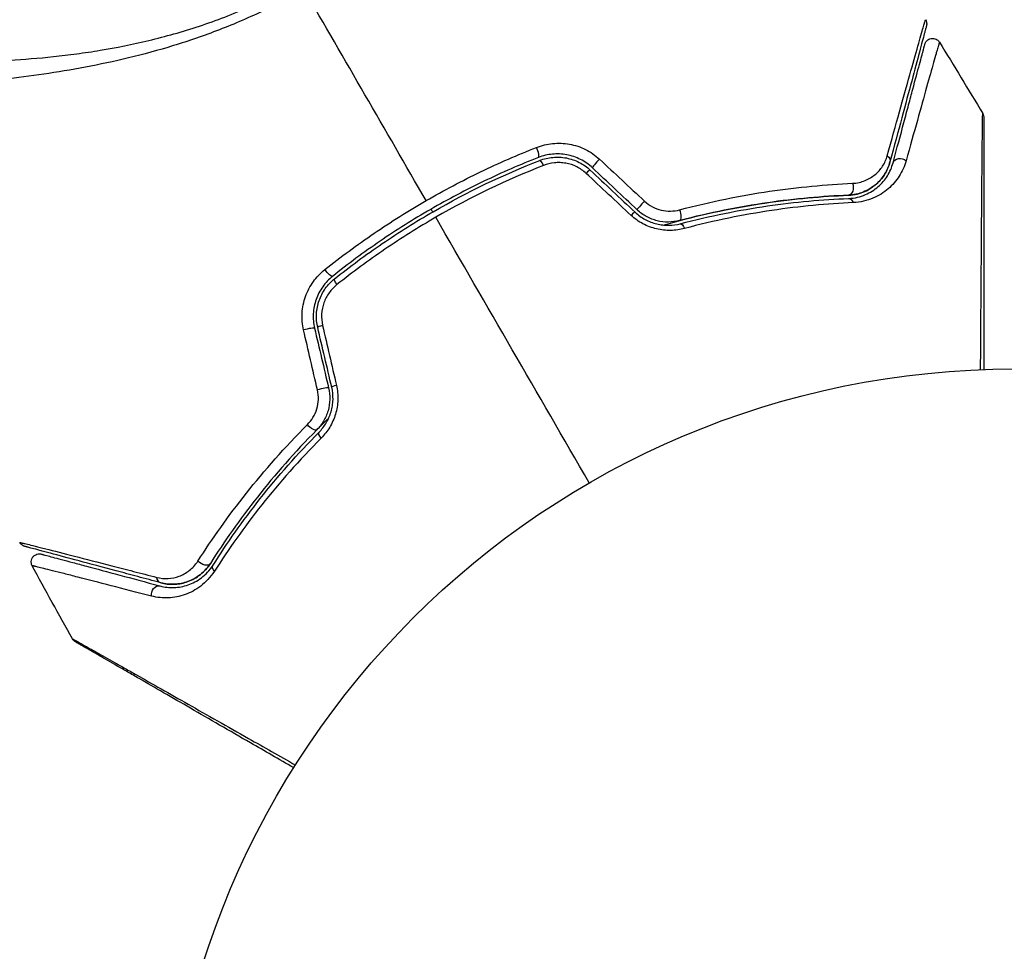
# Model space of a CAD drawing. Units: millimetres. Extents: x -3547 to 4398, y -4082 to 4745.
# Drawn here: x -62 to -1, y 17 to 75 of the extents above; entities that cross this region are included whole.
import ezdxf

# ---------------------------------------------------------------- set-up
doc = ezdxf.new("R2010")
doc.units = ezdxf.units.MM
doc.header["$LTSCALE"] = 20
doc.layers.add('2d', color=230, linetype='Continuous')
doc.layers.add('EN16630-TrainingSpace_Hatch', color=20, linetype='Continuous')

msp = doc.modelspace()

# ---------------------------------------------------------------- hatches: boundary and pattern name
at = {"layer": 'EN16630-TrainingSpace_Hatch'}
h = msp.add_hatch(dxfattribs=at)
h.set_pattern_fill('ANSI31', color=256, scale=100)
h.paths.add_polyline_path([(-2297.809, 1071.15), (-999.941, 1071.15, -0.407544), (-33.667, 2081.433), (748.982, 3437.022, -0.414214), (1090.489, 3528.528), (2510.551, 2708.655, -0.414214), (2602.057, 2367.149), (1835.33, 1039.137, -0.439736), (2378.45, 541, -0.802207), (1425.49, 329.275), (1406.121, 295.726), (1717.085, -242.879, -0.548515), (3683.048, -1495.776, -0.417307), (2286.252, -2877.913, -0.771525), (-300.216, -2199.469, -0.244615), (288.834, -1067.476), (-104.308, -386.534, -0.147953), (-557.049, 10.85), (-2297.15, 10.85, -0.414214), (-2547.15, 260.85), (-2547.15, 821.15), (-2547.15, 821.15, -0.413442)])

# ---------------------------------------------------------------- linework, layer by layer
at = {"layer": '2d'}
msp.add_circle((0, 0), 53, dxfattribs=at)
for centre, major_axis, ratio, start_param, end_param in [((-29.838, 66.646), (-0.182, 0.466), 0.219733, 3.141593, 4.968788), ((-29.401, 65.529), (-0.182, 0.466), 0.213783, -1.318873, 0), ((-25.955, 65.897), (0.342, 0.364), 0.107057, 1.173425, 3.141593), ((-26.777, 65.023), (0.342, 0.364), 0.117624, 0, 1.210531), ((-23.169, 63.279), (0.342, 0.364), 0.084811, 1.143201, 3.141593), ((-23.991, 62.405), (0.342, 0.364), 0.095637, 0, 1.180471), ((-44.091, 55.426), (0.487, 0.114), 0.107057, 0, 1.968168), ((-42.923, 55.701), (0.487, 0.114), 0.117624, 1.931062, 3.141593), ((-43.216, 51.705), (0.487, 0.114), 0.084811, 0, 1.998392), ((-42.048, 51.979), (0.487, 0.114), 0.095637, 1.961122, 3.141593)]:
    msp.add_ellipse(centre, major_axis=major_axis, ratio=ratio, start_param=start_param, end_param=end_param, dxfattribs=at)
at = {"layer": '2d', "extrusion": (0, 0, -1)}
for centre, major_axis, ratio, start_param, end_param in [((-8.254, 66.028), (-0.483, 0.129), 0.750634, 2.068528, 3.141593), ((-7.095, 65.718), (-0.483, 0.129), 0.77624, 0, 2.095817), ((-10.381, 64.326), (-0.021, 0.5), 0.647067, 1.089453, 3.141593), ((-10.332, 63.127), (-0.021, 0.5), 0.626901, 0, 1.098062), ((-21.01, 62.73), (-0.127, 0.484), 0.37544, 1.275341, 3.141593), ((-20.705, 61.57), (-0.127, 0.484), 0.365048, 0, 1.280833), ((-42.798, 59.164), (-0.312, 0.391), 0.219733, 3.141593, 4.968788), ((-42.049, 58.226), (-0.312, 0.391), 0.213783, -1.318873, 0), ((-43.821, 49.56), (-0.355, 0.352), 0.37544, 3.141593, 5.007845), ((-42.968, 48.716), (-0.355, 0.352), 0.365048, -1.280833, 0), ((-50.517, 41.153), (-0.422, 0.268), 0.647067, 3.141593, 5.193732), ((-49.504, 40.511), (-0.422, 0.268), 0.626901, -1.098062, 0), ((-53.055, 40.163), (0.129, 0.483), 0.750634, 3.141593, 4.214658), ((-53.366, 39.004), (0.129, 0.483), 0.77624, 4.187368, 6.283185)]:
    msp.add_ellipse(centre, major_axis=major_axis, ratio=ratio, start_param=start_param, end_param=end_param, dxfattribs=at)
at = {"layer": '2d'}
for points, knots in [([(-75.451, 73.954), (-75.452, 73.952), (-75.452, 73.95), (-75.452, 73.931), (-75.436, 73.892), (-75.393, 73.799), (-75.374, 73.767), (-75.337, 73.702), (-75.324, 73.676), (-75.291, 73.623), (-75.271, 73.598), (-75.147, 73.474), (-74.99, 73.369), (-74.662, 73.221), (-74.538, 73.172), (-74.258, 73.076), (-74.103, 73.028), (-73.255, 72.796), (-72.359, 72.631), (-70.718, 72.429), (-70.122, 72.369), (-68.831, 72.27), (-68.133, 72.23), (-65.935, 72.154), (-64.325, 72.161), (-61.706, 72.298), (-60.799, 72.367), (-59.383, 72.516), (-58.902, 72.574), (-57.932, 72.704), (-57.443, 72.777), (-55.959, 73.023), (-54.951, 73.224), (-53.408, 73.595), (-52.888, 73.73), (-51.839, 74.026), (-51.306, 74.188), (-49.718, 74.714), (-48.669, 75.12), (-47.108, 75.811), (-46.59, 76.054), (-45.559, 76.573), (-45.048, 76.848), (-44.538, 77.142)], [0.16993444, 0.16993444, 0.16993444, 0.16993444, 0.17051597, 0.17051597, 0.17403725, 0.17403725, 0.17579789, 0.17579789, 0.17667821, 0.17667821, 0.17755853, 0.17755853, 0.18107982, 0.18107982, 0.18284046, 0.18284046, 0.1846011, 0.1846011, 0.19164367, 0.19164367, 0.19516496, 0.19516496, 0.19868624, 0.19868624, 0.20572881, 0.20572881, 0.2092501, 0.2092501, 0.21101074, 0.21101074, 0.21277138, 0.21277138, 0.21629267, 0.21629267, 0.21805331, 0.21805331, 0.21981395, 0.21981395, 0.22333524, 0.22333524, 0.22509588, 0.22509588, 0.22685652, 0.22685652, 0.22685652, 0.22685652]), ([(-44.253, 76.648), (-45.175, 76.116), (-46.11, 75.635), (-47.99, 74.757), (-48.936, 74.358), (-50.842, 73.64), (-51.806, 73.321), (-53.69, 72.761), (-54.616, 72.517), (-56.436, 72.089), (-57.33, 71.905), (-59.088, 71.582), (-59.952, 71.442), (-62.45, 71.085), (-64.003, 70.928), (-66.167, 70.755), (-66.86, 70.709), (-68.187, 70.638), (-68.823, 70.613), (-70.604, 70.563), (-71.633, 70.565), (-72.927, 70.612), (-73.317, 70.635), (-74.006, 70.698), (-74.308, 70.739), (-74.805, 70.836), (-75.002, 70.892), (-75.22, 70.992), (-75.28, 71.028), (-75.372, 71.105), (-75.405, 71.144), (-75.424, 71.187)], [0.05076767, 0.05076767, 0.05076767, 0.05076767, 0.05394202, 0.05394202, 0.05711637, 0.05711637, 0.06029071, 0.06029071, 0.06346506, 0.06346506, 0.06663941, 0.06663941, 0.06981375, 0.06981375, 0.07616245, 0.07616245, 0.0793368, 0.0793368, 0.08251114, 0.08251114, 0.08885984, 0.08885984, 0.09203418, 0.09203418, 0.09520853, 0.09520853, 0.09838288, 0.09838288, 0.09997005, 0.09997005, 0.10155723, 0.10155723, 0.10155723, 0.10155723]), ([(-7.938, 66.285), (-7.665, 67.271), (-7.41, 68.187), (-6.941, 69.873), (-6.727, 70.642), (-6.343, 72.014), (-6.174, 72.617), (-5.962, 73.369), (-5.899, 73.592), (-5.791, 73.973), (-5.745, 74.133), (-5.672, 74.387), (-5.644, 74.482), (-5.617, 74.571), (-5.61, 74.592), (-5.602, 74.616), (-5.6, 74.623), (-5.588, 74.667), (-5.58, 74.694), (-5.569, 74.732), (-5.566, 74.744), (-5.561, 74.76), (-5.56, 74.765), (-5.56, 74.765)], [0, 0, 0, 0, 0.00458375, 0.00458375, 0.0091675, 0.0091675, 0.01375124, 0.01375124, 0.01604312, 0.01604312, 0.01833499, 0.01833499, 0.02062686, 0.02062686, 0.0217728, 0.0217728, 0.02291874, 0.02291874, 0.02750249, 0.02750249, 0.03208623, 0.03208623, 0.03605725, 0.03605725, 0.03605725, 0.03605725]), ([(-5.501, 74.37), (-5.501, 74.37), (-5.503, 74.366), (-5.507, 74.35), (-5.51, 74.338), (-5.52, 74.301), (-5.527, 74.273), (-5.539, 74.23), (-5.541, 74.222), (-5.547, 74.2), (-5.552, 74.18), (-5.576, 74.094), (-5.601, 74), (-5.668, 73.748), (-5.711, 73.589), (-5.813, 73.208), (-5.872, 72.986), (-6.074, 72.233), (-6.236, 71.63), (-6.604, 70.256), (-6.81, 69.486), (-7.262, 67.8), (-7.507, 66.884), (-7.771, 65.899)], [0.03687716, 0.03687716, 0.03687716, 0.03687716, 0.04076651, 0.04076651, 0.04529612, 0.04529612, 0.04982573, 0.04982573, 0.05095814, 0.05095814, 0.05209054, 0.05209054, 0.05435535, 0.05435535, 0.05662015, 0.05662015, 0.05888496, 0.05888496, 0.06341457, 0.06341457, 0.06794418, 0.06794418, 0.0724738, 0.0724738, 0.0724738, 0.0724738]), ([(-5.56, 74.765), (-5.532, 74.719), (-5.51, 74.668), (-5.489, 74.58), (-5.485, 74.543), (-5.484, 74.484), (-5.485, 74.461), (-5.491, 74.416), (-5.495, 74.393), (-5.501, 74.37)], [0.00000183, 0.00000183, 0.00000183, 0.00000183, 0.01617297, 0.01617297, 0.02716319, 0.02716319, 0.03397065, 0.03397065, 0.04090987, 0.04090987, 0.04090987, 0.04090987]), ([(-5.599, 73.232), (-5.592, 73.259), (-5.582, 73.286), (-5.559, 73.337), (-5.545, 73.361), (-5.5, 73.428), (-5.462, 73.467), (-5.379, 73.531), (-5.331, 73.557), (-5.232, 73.592), (-5.178, 73.601), (-5.073, 73.603), (-5.019, 73.596), (-4.919, 73.565), (-4.87, 73.541), (-4.773, 73.472), (-4.726, 73.421), (-4.691, 73.365)], [0, 0, 0, 0, 0.0085509, 0.0085509, 0.0168583, 0.0168583, 0.0326746, 0.0326746, 0.048491, 0.048491, 0.0643073, 0.0643073, 0.0801236, 0.0801236, 0.09594, 0.09594, 0.1158548, 0.1158548, 0.1158548, 0.1158548]), ([(-7.578, 65.847), (-7.337, 66.747), (-7.112, 67.586), (-6.803, 68.742), (-6.704, 69.109), (-6.519, 69.799), (-6.432, 70.124), (-6.189, 71.033), (-6.05, 71.552), (-5.882, 72.179), (-5.832, 72.362), (-5.77, 72.595), (-5.751, 72.666), (-5.718, 72.79), (-5.703, 72.845), (-5.666, 72.983), (-5.65, 73.044), (-5.639, 73.083), (-5.638, 73.089), (-5.633, 73.105), (-5.631, 73.113), (-5.621, 73.15), (-5.615, 73.172), (-5.607, 73.203), (-5.604, 73.214), (-5.601, 73.228), (-5.599, 73.232), (-5.599, 73.232)], [0, 0, 0, 0, 0.00442564, 0.00442564, 0.00663846, 0.00663846, 0.00885128, 0.00885128, 0.01327693, 0.01327693, 0.01548975, 0.01548975, 0.01659616, 0.01659616, 0.01770257, 0.01770257, 0.01991539, 0.01991539, 0.0210218, 0.0210218, 0.02212821, 0.02212821, 0.02655385, 0.02655385, 0.03097949, 0.03097949, 0.03492314, 0.03492314, 0.03492314, 0.03492314]), ([(-4.691, 73.365), (-4.691, 73.365), (-4.692, 73.361), (-4.696, 73.347), (-4.699, 73.336), (-4.708, 73.305), (-4.714, 73.283), (-4.725, 73.246), (-4.727, 73.238), (-4.731, 73.221), (-4.733, 73.216), (-4.747, 73.174), (-4.765, 73.113), (-4.807, 72.974), (-4.822, 72.919), (-4.859, 72.794), (-4.879, 72.723), (-4.946, 72.49), (-4.998, 72.307), (-5.175, 71.681), (-5.321, 71.163), (-5.659, 69.953), (-5.853, 69.26), (-6.282, 67.719), (-6.516, 66.878), (-6.766, 65.977)], [0.03575528, 0.03575528, 0.03575528, 0.03575528, 0.03969316, 0.03969316, 0.04410351, 0.04410351, 0.04851386, 0.04851386, 0.04961645, 0.04961645, 0.05071904, 0.05071904, 0.05292421, 0.05292421, 0.0540268, 0.0540268, 0.05512939, 0.05512939, 0.05733456, 0.05733456, 0.06174491, 0.06174491, 0.06615527, 0.06615527, 0.07056562, 0.07056562, 0.07056562, 0.07056562]), ([(-2.129, 52.957), (-2.121, 54.11), (-2.113, 55.233), (-2.095, 57.844), (-2.084, 59.285), (-2.065, 61.975), (-2.055, 63.224), (-2.041, 64.903), (-2.037, 65.431), (-2.028, 66.385), (-2.024, 66.814), (-2.017, 67.562), (-2.013, 67.88), (-2.007, 68.381), (-2.005, 68.563), (-2.002, 68.679), (-2.001, 68.697), (-2, 68.721), (-2, 68.727), (-2, 68.747), (-2, 68.76), (-1.999, 68.797), (-1.999, 68.817), (-1.999, 68.865), (-1.999, 68.884), (-1.999, 68.909), (-1.998, 68.916), (-1.999, 68.916)], [0.00170489, 0.00170489, 0.00170489, 0.00170489, 0.00598438, 0.00598438, 0.01196876, 0.01196876, 0.01795315, 0.01795315, 0.02094534, 0.02094534, 0.02393753, 0.02393753, 0.02692972, 0.02692972, 0.02992191, 0.02992191, 0.03066996, 0.03066996, 0.03141801, 0.03141801, 0.0329141, 0.0329141, 0.03590629, 0.03590629, 0.04189068, 0.04189068, 0.04697373, 0.04697373, 0.04697373, 0.04697373]), ([(-1.998, 68.916), (-1.971, 68.869), (-1.951, 68.818), (-1.936, 68.748), (-1.933, 68.731), (-1.93, 68.697), (-1.929, 68.68), (-1.929, 68.663)], [0.00000349, 0.00000349, 0.00000349, 0.00000349, 0.01618517, 0.01618517, 0.02141197, 0.02141197, 0.02646614, 0.02646614, 0.02646614, 0.02646614]), ([(-1.929, 68.661), (-1.929, 68.661), (-1.929, 68.654), (-1.929, 68.629), (-1.929, 68.61), (-1.929, 68.562), (-1.929, 68.542), (-1.929, 68.506), (-1.929, 68.493), (-1.929, 68.472), (-1.929, 68.467), (-1.929, 68.444), (-1.929, 68.427), (-1.929, 68.36), (-1.929, 68.293), (-1.929, 68.117), (-1.929, 68.009), (-1.929, 67.635), (-1.929, 67.316), (-1.929, 66.567), (-1.929, 66.137), (-1.929, 65.182), (-1.929, 64.654), (-1.929, 62.973), (-1.929, 61.724), (-1.929, 59.036), (-1.929, 57.597), (-1.929, 55.069), (-1.929, 54.03), (-1.929, 52.965)], [0.04849628, 0.04849628, 0.04849628, 0.04849628, 0.05354217, 0.05354217, 0.0594913, 0.0594913, 0.06246586, 0.06246586, 0.06395314, 0.06395314, 0.06469679, 0.06469679, 0.06544043, 0.06544043, 0.06692771, 0.06692771, 0.06841499, 0.06841499, 0.07138956, 0.07138956, 0.07436412, 0.07436412, 0.07733869, 0.07733869, 0.08328782, 0.08328782, 0.08923695, 0.08923695, 0.09319251, 0.09319251, 0.09319251, 0.09319251]), ([(-29.785, 66.803), (-29.461, 66.93), (-29.126, 67.012), (-28.605, 67.065), (-28.428, 67.071), (-28.079, 67.057), (-27.905, 67.039), (-27.56, 66.977), (-27.387, 66.933), (-27.05, 66.821), (-26.887, 66.754), (-26.415, 66.519), (-26.118, 66.314), (-25.858, 66.072)], [0, 0, 0, 0, 0.001056817, 0.001056817, 0.001585225, 0.001585225, 0.002113634, 0.002113634, 0.002642042, 0.002642042, 0.00317045, 0.00317045, 0.004227267, 0.004227267, 0.004227267, 0.004227267]), ([(-36.657, 63.491), (-35.552, 64.129), (-34.41, 64.732), (-32.113, 65.838), (-30.955, 66.343), (-29.785, 66.803)], [0.007671513, 0.007671513, 0.007671513, 0.007671513, 0.01147923, 0.01147923, 0.015286947, 0.015286947, 0.015286947, 0.015286947]), ([(-26.297, 65.533), (-26.519, 65.741), (-26.773, 65.919), (-27.312, 66.192), (-27.605, 66.291), (-28.049, 66.374), (-28.197, 66.391), (-28.496, 66.404), (-28.648, 66.4), (-29.093, 66.358), (-29.379, 66.289), (-29.656, 66.181)], [0, 0, 0, 0, 0.000919101, 0.000919101, 0.001838201, 0.001838201, 0.002297751, 0.002297751, 0.002757302, 0.002757302, 0.003676402, 0.003676402, 0.003676402, 0.003676402]), ([(-10.104, 64.569), (-9.815, 64.582), (-9.556, 64.645), (-9.085, 64.836), (-8.879, 64.963), (-8.518, 65.263), (-8.361, 65.439), (-8.105, 65.83), (-8.005, 66.045), (-7.938, 66.285)], [0, 0, 0, 0, 0.00112788, 0.00112788, 0.002255761, 0.002255761, 0.003383641, 0.003383641, 0.004511522, 0.004511522, 0.004511522, 0.004511522]), ([(-29.656, 66.181), (-30.799, 65.733), (-31.932, 65.24), (-34.178, 64.16), (-35.295, 63.57), (-37.454, 62.322), (-38.502, 61.662), (-40.539, 60.27), (-41.527, 59.539), (-42.486, 58.773)], [0, 0, 0, 0, 0.00375982, 0.00375982, 0.00751965, 0.00751965, 0.01127947, 0.01127947, 0.01503929, 0.01503929, 0.01503929, 0.01503929]), ([(-42.361, 58.617), (-41.405, 59.381), (-40.414, 60.114), (-38.877, 61.163), (-38.354, 61.505), (-37.297, 62.17), (-36.763, 62.491), (-34.077, 64.04), (-31.862, 65.102), (-29.583, 65.994)], [0, 0, 0, 0, 0.00374303, 0.00374303, 0.00561455, 0.00561455, 0.00748606, 0.00748606, 0.01497212, 0.01497212, 0.01497212, 0.01497212]), ([(-29.583, 65.994), (-29.321, 66.097), (-29.044, 66.162), (-28.627, 66.201), (-28.487, 66.204), (-28.205, 66.191), (-28.063, 66.174), (-27.786, 66.121), (-27.65, 66.085), (-27.383, 65.993), (-27.251, 65.937), (-26.872, 65.744), (-26.642, 65.582), (-26.434, 65.387)], [0, 0, 0, 0, 0.000853481, 0.000853481, 0.001280221, 0.001280221, 0.001706962, 0.001706962, 0.002133702, 0.002133702, 0.002560443, 0.002560443, 0.003413923, 0.003413923, 0.003413923, 0.003413923]), ([(-26.696, 65.189), (-26.871, 65.352), (-27.066, 65.487), (-27.495, 65.702), (-27.723, 65.777), (-28.074, 65.841), (-28.194, 65.854), (-28.43, 65.864), (-28.548, 65.86), (-28.899, 65.825), (-29.131, 65.769), (-29.35, 65.683)], [0, 0, 0, 0, 0.000712691, 0.000712691, 0.001425382, 0.001425382, 0.001781728, 0.001781728, 0.002138073, 0.002138073, 0.002850764, 0.002850764, 0.002850764, 0.002850764]), ([(-10.361, 63.826), (-10.165, 63.834), (-9.985, 63.862), (-9.649, 63.943), (-9.492, 63.998), (-9.057, 64.189), (-8.815, 64.352), (-8.401, 64.724), (-8.227, 64.934), (-7.949, 65.389), (-7.843, 65.633), (-7.771, 65.899)], [0, 0, 0, 0, 0.000793414, 0.000793414, 0.001586828, 0.001586828, 0.003173655, 0.003173655, 0.004760483, 0.004760483, 0.00634731, 0.00634731, 0.00634731, 0.00634731]), ([(-7.771, 65.899), (-7.849, 65.608), (-7.968, 65.347), (-8.198, 64.989), (-8.284, 64.875), (-8.472, 64.663), (-8.573, 64.565), (-8.9, 64.292), (-9.149, 64.139), (-9.715, 63.912), (-10.022, 63.84), (-10.361, 63.826)], [0, 0, 0, 0, 0.001221021, 0.001221021, 0.001831532, 0.001831532, 0.002442042, 0.002442042, 0.003663063, 0.003663063, 0.004884084, 0.004884084, 0.004884084, 0.004884084]), ([(-10.352, 63.626), (-10.154, 63.634), (-9.969, 63.661), (-9.619, 63.743), (-9.455, 63.798), (-8.996, 63.993), (-8.734, 64.163), (-8.392, 64.46), (-8.287, 64.567), (-8.096, 64.791), (-8.01, 64.909), (-7.778, 65.279), (-7.658, 65.548), (-7.578, 65.847)], [0, 0, 0, 0, 0.000810209, 0.000810209, 0.001620418, 0.001620418, 0.003240837, 0.003240837, 0.004051046, 0.004051046, 0.004861255, 0.004861255, 0.006481673, 0.006481673, 0.006481673, 0.006481673]), ([(-6.766, 65.977), (-6.864, 65.624), (-7.01, 65.307), (-7.29, 64.869), (-7.395, 64.73), (-7.625, 64.465), (-7.752, 64.339), (-8.162, 63.99), (-8.475, 63.792), (-9.017, 63.565), (-9.212, 63.501), (-9.62, 63.407), (-9.835, 63.376), (-10.062, 63.366)], [0, 0, 0, 0, 0.001726559, 0.001726559, 0.002589839, 0.002589839, 0.003453118, 0.003453118, 0.005179677, 0.005179677, 0.006042957, 0.006042957, 0.006906237, 0.006906237, 0.006906237, 0.006906237]), ([(-20.873, 62.917), (-18.936, 63.431), (-17.069, 63.805), (-13.475, 64.337), (-11.748, 64.495), (-10.104, 64.569)], [0, 0, 0, 0, 0.00637549, 0.00637549, 0.01275098, 0.01275098, 0.01275098, 0.01275098]), ([(-21.894, 61.97), (-21.693, 62.027), (-21.493, 62.083), (-20.309, 62.405), (-19.326, 62.639), (-17.411, 63.036), (-16.474, 63.201), (-14.643, 63.471), (-13.75, 63.577), (-12.012, 63.738), (-11.166, 63.793), (-10.361, 63.826)], [0.03841577, 0.03841577, 0.03841577, 0.03841577, 0.03907858, 0.03907858, 0.0423315, 0.0423315, 0.04558442, 0.04558442, 0.04883735, 0.04883735, 0.05209027, 0.05209027, 0.05209027, 0.05209027]), ([(-10.361, 63.826), (-11.964, 63.76), (-13.651, 63.612), (-17.163, 63.104), (-18.988, 62.744), (-20.883, 62.247)], [0, 0, 0, 0, 0.00623929, 0.00623929, 0.01247858, 0.01247858, 0.01247858, 0.01247858]), ([(-42.96, 59.196), (-41.971, 59.984), (-40.951, 60.737), (-38.85, 62.169), (-37.769, 62.849), (-36.657, 63.491)], [0, 0, 0, 0, 0.003835757, 0.003835757, 0.007671513, 0.007671513, 0.007671513, 0.007671513]), ([(-23.056, 63.456), (-22.909, 63.319), (-22.746, 63.204), (-22.393, 63.016), (-22.205, 62.945), (-21.822, 62.855), (-21.625, 62.835), (-21.243, 62.842), (-21.054, 62.869), (-20.873, 62.917)], [0, 0, 0, 0, 0.000596874, 0.000596874, 0.001193747, 0.001193747, 0.001790621, 0.001790621, 0.002387495, 0.002387495, 0.002387495, 0.002387495]), ([(-20.832, 62.053), (-18.964, 62.544), (-17.156, 62.902), (-13.659, 63.41), (-11.97, 63.56), (-10.352, 63.626)], [0, 0, 0, 0, 0.0061147, 0.0061147, 0.01222939, 0.01222939, 0.01222939, 0.01222939]), ([(-10.062, 63.366), (-11.682, 63.293), (-13.374, 63.137), (-16.881, 62.615), (-18.696, 62.25), (-20.573, 61.752)], [0, 0, 0, 0, 0.00615511, 0.00615511, 0.01231023, 0.01231023, 0.01231023, 0.01231023]), ([(-20.573, 61.752), (-20.848, 61.679), (-21.132, 61.638), (-21.57, 61.63), (-21.72, 61.636), (-22.015, 61.668), (-22.162, 61.693), (-22.597, 61.795), (-22.887, 61.904), (-23.421, 62.188), (-23.67, 62.365), (-23.893, 62.573)], [0, 0, 0, 0, 0.000906856, 0.000906856, 0.001360284, 0.001360284, 0.001813712, 0.001813712, 0.002720568, 0.002720568, 0.003627424, 0.003627424, 0.003627424, 0.003627424]), ([(-23.649, 62.769), (-23.459, 62.59), (-23.246, 62.437), (-22.791, 62.192), (-22.544, 62.098), (-22.173, 62.009), (-22.049, 61.987), (-21.798, 61.959), (-21.672, 61.953), (-21.301, 61.959), (-21.063, 61.993), (-20.832, 62.053)], [0, 0, 0, 0, 0.000786752, 0.000786752, 0.001573503, 0.001573503, 0.001966879, 0.001966879, 0.002360255, 0.002360255, 0.003147007, 0.003147007, 0.003147007, 0.003147007]), ([(-20.883, 62.247), (-21.105, 62.189), (-21.336, 62.157), (-21.8, 62.153), (-22.038, 62.18), (-22.497, 62.294), (-22.722, 62.381), (-23.143, 62.61), (-23.336, 62.75), (-23.512, 62.915)], [0, 0, 0, 0, 0.000723096, 0.000723096, 0.001446192, 0.001446192, 0.002169288, 0.002169288, 0.002892384, 0.002892384, 0.002892384, 0.002892384]), ([(-36.056, 62.45), (-36.594, 62.139), (-37.128, 61.817), (-38.189, 61.151), (-38.713, 60.808), (-40.255, 59.757), (-41.248, 59.023), (-42.208, 58.259)], [0.007483846, 0.007483846, 0.007483846, 0.007483846, 0.009340944, 0.009340944, 0.011198043, 0.011198043, 0.014912239, 0.014912239, 0.014912239, 0.014912239]), ([(-44.291, 55.43), (-44.371, 55.776), (-44.4, 56.126), (-44.368, 56.658), (-44.344, 56.836), (-44.273, 57.18), (-44.226, 57.349), (-44.107, 57.681), (-44.035, 57.844), (-43.872, 58.153), (-43.78, 58.301), (-43.476, 58.724), (-43.233, 58.98), (-42.96, 59.196)], [0, 0, 0, 0, 0.001055909, 0.001055909, 0.001583863, 0.001583863, 0.002111817, 0.002111817, 0.002639772, 0.002639772, 0.003167726, 0.003167726, 0.004223634, 0.004223634, 0.004223634, 0.004223634]), ([(-42.486, 58.773), (-42.718, 58.588), (-42.925, 58.369), (-43.183, 58.006), (-43.261, 57.879), (-43.399, 57.613), (-43.459, 57.473), (-43.559, 57.188), (-43.599, 57.043), (-43.657, 56.747), (-43.677, 56.594), (-43.701, 56.137), (-43.674, 55.837), (-43.604, 55.541)], [0, 0, 0, 0, 0.000915866, 0.000915866, 0.001373799, 0.001373799, 0.001831733, 0.001831733, 0.002289666, 0.002289666, 0.002747599, 0.002747599, 0.003663465, 0.003663465, 0.003663465, 0.003663465]), ([(-43.41, 55.586), (-43.475, 55.863), (-43.5, 56.15), (-43.477, 56.572), (-43.46, 56.712), (-43.405, 56.991), (-43.368, 57.129), (-43.275, 57.395), (-43.22, 57.524), (-43.091, 57.773), (-43.016, 57.895), (-42.772, 58.239), (-42.581, 58.441), (-42.361, 58.617)], [0, 0, 0, 0, 0.000855596, 0.000855596, 0.001283394, 0.001283394, 0.001711192, 0.001711192, 0.00213899, 0.00213899, 0.002566788, 0.002566788, 0.003422384, 0.003422384, 0.003422384, 0.003422384]), ([(-42.208, 58.259), (-42.392, 58.112), (-42.553, 57.943), (-42.761, 57.656), (-42.824, 57.554), (-42.934, 57.345), (-42.982, 57.237), (-43.102, 56.902), (-43.152, 56.664), (-43.181, 56.189), (-43.161, 55.947), (-43.107, 55.714)], [0, 0, 0, 0, 0.0007132, 0.0007132, 0.0010698, 0.0010698, 0.0014264, 0.0014264, 0.0021396, 0.0021396, 0.0028528, 0.0028528, 0.0028528, 0.0028528]), ([(-44.051, 49.535), (-43.919, 49.668), (-43.803, 49.816), (-43.605, 50.144), (-43.524, 50.324), (-43.411, 50.699), (-43.377, 50.9), (-43.363, 51.298), (-43.382, 51.499), (-43.427, 51.695)], [0, 0, 0, 0, 0.000597748, 0.000597748, 0.001195497, 0.001195497, 0.001793245, 0.001793245, 0.002390993, 0.002390993, 0.002390993, 0.002390993]), ([(-42.73, 51.819), (-42.674, 51.584), (-42.65, 51.344), (-42.663, 50.867), (-42.7, 50.626), (-42.799, 50.286), (-42.839, 50.176), (-42.932, 49.96), (-42.986, 49.854), (-43.164, 49.553), (-43.304, 49.372), (-43.466, 49.209)], [0, 0, 0, 0, 0.000725564, 0.000725564, 0.001451129, 0.001451129, 0.001813911, 0.001813911, 0.002176693, 0.002176693, 0.002902258, 0.002902258, 0.002902258, 0.002902258]), ([(-43.324, 49.068), (-43.156, 49.237), (-43.005, 49.43), (-42.753, 49.853), (-42.649, 50.088), (-42.541, 50.455), (-42.513, 50.58), (-42.473, 50.834), (-42.46, 50.965), (-42.449, 51.355), (-42.475, 51.611), (-42.535, 51.865)], [0, 0, 0, 0, 0.000784153, 0.000784153, 0.001568305, 0.001568305, 0.001960381, 0.001960381, 0.002352458, 0.002352458, 0.00313661, 0.00313661, 0.00313661, 0.00313661]), ([(-42.244, 51.979), (-42.175, 51.682), (-42.146, 51.381), (-42.161, 50.926), (-42.176, 50.773), (-42.226, 50.475), (-42.259, 50.329), (-42.345, 50.042), (-42.398, 49.901), (-42.519, 49.629), (-42.587, 49.498), (-42.812, 49.124), (-42.992, 48.894), (-43.193, 48.693)], [0, 0, 0, 0, 0.000905823, 0.000905823, 0.001358734, 0.001358734, 0.001811646, 0.001811646, 0.002264557, 0.002264557, 0.002717468, 0.002717468, 0.003623291, 0.003623291, 0.003623291, 0.003623291]), ([(-43.466, 49.209), (-43.367, 49.308), (-43.268, 49.408), (-43.02, 49.654), (-42.871, 49.8), (-42.721, 49.945)], [0.01258207, 0.01258207, 0.01258207, 0.01258207, 0.013033445, 0.013033445, 0.013701326, 0.013701326, 0.013701326, 0.013701326]), ([(-50.866, 41.035), (-49.981, 42.421), (-48.98, 43.839), (-46.722, 46.685), (-45.464, 48.115), (-44.051, 49.535)], [0, 0, 0, 0, 0.00637549, 0.00637549, 0.01275098, 0.01275098, 0.01275098, 0.01275098]), ([(-43.466, 49.209), (-44.844, 47.816), (-46.068, 46.415), (-48.264, 43.628), (-49.236, 42.242), (-50.095, 40.886)], [0, 0, 0, 0, 0.00623929, 0.00623929, 0.01247858, 0.01247858, 0.01247858, 0.01247858]), ([(-49.926, 40.779), (-49.059, 42.146), (-48.086, 43.534), (-45.897, 46.308), (-44.682, 47.695), (-43.324, 49.068)], [0, 0, 0, 0, 0.0061147, 0.0061147, 0.01222939, 0.01222939, 0.01222939, 0.01222939]), ([(-43.193, 48.693), (-44.562, 47.316), (-45.786, 45.927), (-47.991, 43.151), (-48.972, 41.763), (-49.845, 40.397)], [0, 0, 0, 0, 0.00615511, 0.00615511, 0.01231023, 0.01231023, 0.01231023, 0.01231023]), ([(-61.968, 42.198), (-61.968, 42.198), (-61.964, 42.197), (-61.948, 42.192), (-61.936, 42.189), (-61.899, 42.18), (-61.872, 42.173), (-61.828, 42.162), (-61.82, 42.159), (-61.8, 42.156), (-61.781, 42.152), (-61.696, 42.132), (-61.605, 42.11), (-61.355, 42.049), (-61.196, 42.009), (-60.909, 41.937), (-60.805, 41.91), (-60.583, 41.854), (-60.465, 41.824), (-59.844, 41.667), (-59.242, 41.513), (-57.862, 41.159), (-57.083, 40.959), (-55.795, 40.627), (-55.346, 40.511), (-54.415, 40.27), (-53.933, 40.146), (-53.436, 40.017)], [0.03731319, 0.03731319, 0.03731319, 0.03731319, 0.04127808, 0.04127808, 0.04586454, 0.04586454, 0.05045099, 0.05045099, 0.0515976, 0.0515976, 0.05274422, 0.05274422, 0.05503744, 0.05503744, 0.05733067, 0.05733067, 0.05847728, 0.05847728, 0.0596239, 0.0596239, 0.06421035, 0.06421035, 0.0687968, 0.0687968, 0.07109003, 0.07109003, 0.07338326, 0.07338326, 0.07338326, 0.07338326]), ([(-61.656, 41.95), (-61.673, 41.954), (-61.69, 41.96), (-61.724, 41.973), (-61.74, 41.98), (-61.786, 42.004), (-61.815, 42.023), (-61.893, 42.086), (-61.937, 42.139), (-61.968, 42.198)], [0, 0, 0, 0, 0.00538742, 0.00538742, 0.01071259, 0.01071259, 0.02094238, 0.02094238, 0.04085557, 0.04085557, 0.04085557, 0.04085557]), ([(-53.185, 39.68), (-53.679, 39.812), (-54.158, 39.94), (-55.083, 40.188), (-55.53, 40.308), (-56.811, 40.651), (-57.586, 40.859), (-58.959, 41.227), (-59.558, 41.387), (-60.175, 41.553), (-60.292, 41.584), (-60.512, 41.643), (-60.616, 41.671), (-60.9, 41.747), (-61.057, 41.789), (-61.303, 41.855), (-61.392, 41.879), (-61.473, 41.9), (-61.491, 41.905), (-61.509, 41.91), (-61.518, 41.912), (-61.561, 41.924), (-61.587, 41.931), (-61.624, 41.941), (-61.636, 41.944), (-61.652, 41.948), (-61.656, 41.95), (-61.656, 41.95)], [0, 0, 0, 0, 0.00232139, 0.00232139, 0.00464279, 0.00464279, 0.00928557, 0.00928557, 0.01392836, 0.01392836, 0.01508906, 0.01508906, 0.01624975, 0.01624975, 0.01857115, 0.01857115, 0.02089254, 0.02089254, 0.02205324, 0.02205324, 0.02321393, 0.02321393, 0.02785672, 0.02785672, 0.03249951, 0.03249951, 0.03650692, 0.03650692, 0.03650692, 0.03650692]), ([(-61.19, 40.745), (-61.216, 40.792), (-61.234, 40.844), (-61.249, 40.934), (-61.251, 40.972), (-61.246, 41.064), (-61.234, 41.119), (-61.201, 41.201), (-61.185, 41.231), (-61.137, 41.304), (-61.098, 41.345), (-61.029, 41.399), (-61.001, 41.416), (-60.922, 41.455), (-60.868, 41.471), (-60.781, 41.482), (-60.748, 41.483), (-60.683, 41.479), (-60.651, 41.473), (-60.621, 41.465)], [0, 0, 0, 0, 0.0160982, 0.0160982, 0.0273872, 0.0273872, 0.0437918, 0.0437918, 0.0537994, 0.0537994, 0.0702343, 0.0702343, 0.0801047, 0.0801047, 0.0965426, 0.0965426, 0.1063997, 0.1063997, 0.11596, 0.11596, 0.11596, 0.11596]), ([(-60.621, 41.465), (-60.621, 41.465), (-60.617, 41.464), (-60.603, 41.46), (-60.592, 41.458), (-60.561, 41.449), (-60.54, 41.443), (-60.502, 41.433), (-60.494, 41.431), (-60.477, 41.427), (-60.472, 41.425), (-60.431, 41.414), (-60.371, 41.398), (-60.095, 41.324), (-59.787, 41.242), (-59.16, 41.074), (-58.922, 41.01), (-58.398, 40.869), (-58.113, 40.793), (-57.197, 40.548), (-56.504, 40.362), (-54.974, 39.952), (-54.138, 39.728), (-53.236, 39.486)], [0.03558387, 0.03558387, 0.03558387, 0.03558387, 0.03944311, 0.03944311, 0.04382568, 0.04382568, 0.04820825, 0.04820825, 0.04930389, 0.04930389, 0.05039953, 0.05039953, 0.05259082, 0.05259082, 0.05697338, 0.05697338, 0.05916467, 0.05916467, 0.06135595, 0.06135595, 0.06573852, 0.06573852, 0.07012109, 0.07012109, 0.07012109, 0.07012109]), ([(-53.755, 38.848), (-54.662, 39.082), (-55.502, 39.299), (-57.038, 39.695), (-57.735, 39.873), (-58.655, 40.109), (-58.941, 40.182), (-59.468, 40.316), (-59.708, 40.377), (-60.34, 40.537), (-60.651, 40.615), (-60.933, 40.683), (-60.996, 40.698), (-61.04, 40.707), (-61.045, 40.708), (-61.062, 40.712), (-61.07, 40.714), (-61.108, 40.724), (-61.13, 40.729), (-61.162, 40.737), (-61.172, 40.74), (-61.186, 40.744), (-61.19, 40.745), (-61.19, 40.745)], [0, 0, 0, 0, 0.00442189, 0.00442189, 0.00884378, 0.00884378, 0.01105473, 0.01105473, 0.01326567, 0.01326567, 0.01768756, 0.01768756, 0.01989851, 0.01989851, 0.02100398, 0.02100398, 0.02210946, 0.02210946, 0.02653135, 0.02653135, 0.03095324, 0.03095324, 0.03487156, 0.03487156, 0.03487156, 0.03487156]), ([(-53.436, 40.017), (-53.193, 39.955), (-52.958, 39.934), (-52.493, 39.96), (-52.262, 40.008), (-51.82, 40.171), (-51.608, 40.286), (-51.21, 40.595), (-51.022, 40.79), (-50.866, 41.035)], [0, 0, 0, 0, 0.001123405, 0.001123405, 0.002246811, 0.002246811, 0.003370216, 0.003370216, 0.004493621, 0.004493621, 0.004493621, 0.004493621]), ([(-53.236, 39.486), (-52.938, 39.406), (-52.644, 39.376), (-52.059, 39.397), (-51.766, 39.45), (-51.199, 39.646), (-50.921, 39.788), (-50.387, 40.19), (-50.138, 40.443), (-49.926, 40.779)], [0, 0, 0, 0, 0.001613359, 0.001613359, 0.003226717, 0.003226717, 0.004840076, 0.004840076, 0.006453435, 0.006453435, 0.006453435, 0.006453435]), ([(-53.185, 39.68), (-52.918, 39.608), (-52.654, 39.578), (-52.125, 39.592), (-51.86, 39.635), (-51.461, 39.765), (-51.328, 39.819), (-51.064, 39.952), (-50.935, 40.031), (-50.68, 40.217), (-50.556, 40.324), (-50.315, 40.576), (-50.2, 40.72), (-50.095, 40.886)], [0, 0, 0, 0, 0.001574347, 0.001574347, 0.003148693, 0.003148693, 0.003935866, 0.003935866, 0.00472304, 0.00472304, 0.005510213, 0.005510213, 0.006297386, 0.006297386, 0.006297386, 0.006297386]), ([(-50.095, 40.886), (-50.185, 40.743), (-50.285, 40.613), (-50.5, 40.378), (-50.615, 40.272), (-50.972, 39.993), (-51.227, 39.854), (-51.631, 39.706), (-51.77, 39.667), (-52.048, 39.611), (-52.187, 39.594), (-52.609, 39.574), (-52.894, 39.602), (-53.185, 39.68)], [0, 0, 0, 0, 0.000615532, 0.000615532, 0.001231063, 0.001231063, 0.002462127, 0.002462127, 0.003077658, 0.003077658, 0.00369319, 0.00369319, 0.004924253, 0.004924253, 0.004924253, 0.004924253]), ([(-49.845, 40.397), (-50.091, 40.013), (-50.379, 39.715), (-51.006, 39.236), (-51.335, 39.064), (-51.839, 38.884), (-52.009, 38.838), (-52.355, 38.77), (-52.529, 38.749), (-53.052, 38.724), (-53.401, 38.757), (-53.755, 38.848)], [0, 0, 0, 0, 0.001734759, 0.001734759, 0.003469518, 0.003469518, 0.004336898, 0.004336898, 0.005204278, 0.005204278, 0.006939037, 0.006939037, 0.006939037, 0.006939037]), ([(-58.683, 36.189), (-58.683, 36.189), (-58.677, 36.185), (-58.656, 36.173), (-58.639, 36.164), (-58.597, 36.14), (-58.58, 36.13), (-58.548, 36.112), (-58.536, 36.105), (-58.518, 36.095), (-58.513, 36.092), (-58.491, 36.081), (-58.474, 36.072), (-58.412, 36.037), (-58.351, 36.004), (-58.195, 35.917), (-58.101, 35.864), (-57.774, 35.681), (-57.497, 35.525), (-56.846, 35.158), (-56.471, 34.946), (-55.845, 34.592), (-55.625, 34.467), (-55.171, 34.21), (-54.936, 34.077), (-53.723, 33.39), (-52.639, 32.775), (-50.884, 31.779), (-50.277, 31.435), (-49.024, 30.723), (-48.376, 30.355), (-46.772, 29.444), (-45.798, 28.891), (-44.798, 28.322)], [0.04894221, 0.04894221, 0.04894221, 0.04894221, 0.05400595, 0.05400595, 0.06000661, 0.06000661, 0.06300694, 0.06300694, 0.0645071, 0.0645071, 0.06525719, 0.06525719, 0.06600727, 0.06600727, 0.06750743, 0.06750743, 0.0690076, 0.0690076, 0.07200793, 0.07200793, 0.07500826, 0.07500826, 0.07650842, 0.07650842, 0.07800859, 0.07800859, 0.08400925, 0.08400925, 0.08700958, 0.08700958, 0.09000991, 0.09000991, 0.0942987, 0.0942987, 0.0942987, 0.0942987]), ([(-58.497, 36), (-58.515, 36.011), (-58.533, 36.022), (-58.566, 36.047), (-58.581, 36.061), (-58.63, 36.108), (-58.66, 36.147), (-58.683, 36.189)], [0, 0, 0, 0, 0.00623098, 0.00623098, 0.01236613, 0.01236613, 0.0267126, 0.0267126, 0.0267126, 0.0267126]), ([(-44.905, 28.153), (-45.824, 28.684), (-46.721, 29.201), (-48.249, 30.084), (-48.892, 30.455), (-50.138, 31.174), (-50.742, 31.523), (-52.488, 32.531), (-53.567, 33.154), (-54.774, 33.851), (-55.009, 33.986), (-55.461, 34.248), (-55.68, 34.374), (-56.304, 34.734), (-56.678, 34.95), (-57.326, 35.324), (-57.602, 35.483), (-57.926, 35.671), (-58.02, 35.725), (-58.173, 35.813), (-58.232, 35.847), (-58.293, 35.882), (-58.308, 35.891), (-58.329, 35.903), (-58.334, 35.906), (-58.351, 35.916), (-58.363, 35.923), (-58.394, 35.941), (-58.412, 35.951), (-58.454, 35.975), (-58.47, 35.985), (-58.492, 35.997), (-58.497, 36), (-58.497, 36)], [0.00199215, 0.00199215, 0.00199215, 0.00199215, 0.00593492, 0.00593492, 0.00890238, 0.00890238, 0.01186983, 0.01186983, 0.01780475, 0.01780475, 0.01928848, 0.01928848, 0.02077221, 0.02077221, 0.02373967, 0.02373967, 0.02670713, 0.02670713, 0.02819086, 0.02819086, 0.02967459, 0.02967459, 0.03041645, 0.03041645, 0.03115832, 0.03115832, 0.03264205, 0.03264205, 0.0356095, 0.0356095, 0.04154442, 0.04154442, 0.04655541, 0.04655541, 0.04655541, 0.04655541])]:
    msp.add_open_spline(points, degree=3, knots=knots, dxfattribs=at)
for points in [[(-36.657, 63.491), (-39.205, 67.905), (-41.738, 72.292), (-44.253, 76.648)], [(-4.691, 73.365), (-3.781, 71.89), (-2.883, 70.407), (-1.998, 68.916)], [(-29.35, 65.683), (-31.649, 64.778), (-33.886, 63.703), (-36.056, 62.45)], [(-25.858, 66.072), (-24.925, 65.201), (-23.991, 64.329), (-23.056, 63.456)], [(-23.893, 62.573), (-24.829, 63.446), (-25.763, 64.318), (-26.696, 65.189)], [(-26.434, 65.387), (-25.507, 64.515), (-24.578, 63.643), (-23.649, 62.769)], [(-23.512, 62.915), (-24.441, 63.788), (-25.37, 64.661), (-26.297, 65.533)], [(-36.25, 62.787), (-36.283, 62.845), (-36.317, 62.902), (-36.35, 62.96)], [(-26.5, 45.899), (-29.705, 51.451), (-32.892, 56.971), (-36.056, 62.45)], [(-43.427, 51.695), (-43.715, 52.941), (-44.003, 54.186), (-44.291, 55.43)], [(-43.604, 55.541), (-43.313, 54.301), (-43.022, 53.061), (-42.73, 51.819)], [(-42.535, 51.865), (-42.827, 53.107), (-43.118, 54.347), (-43.41, 55.586)], [(-43.107, 55.714), (-42.82, 54.47), (-42.532, 53.225), (-42.244, 51.979)], [(-58.683, 36.189), (-59.532, 37.7), (-60.368, 39.219), (-61.19, 40.745)]]:
    msp.add_open_spline(points, degree=3, dxfattribs=at)

doc.saveas('drawing.dxf')
